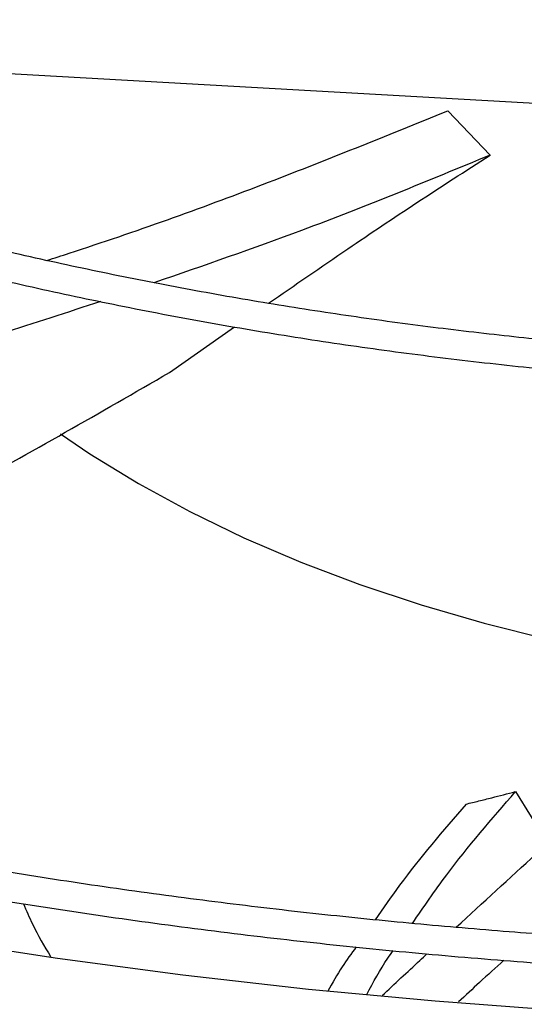
# Model space of a CAD drawing. Units: inches. Extents: x 0 to 11.2, y 0 to 9.
# Drawn here: x 8.2 to 8.3, y 8.4 to 8.4 of the extents above; entities that cross this region are included whole.
import ezdxf

# ---------------------------------------------------------------- set-up
doc = ezdxf.new("R2010")
doc.units = ezdxf.units.IN
doc.header["$MEASUREMENT"] = 0
doc.layers.add('OUTLINE', color=7, linetype='Continuous')
doc.dimstyles.new('SLDDIMSTYLE1', dxfattribs={"dimtxt": 0.18, "dimasz": 0.0625, "dimexe": 0, "dimexo": 0.0625, "dimgap": 0, "dimtad": 0, "dimtih": 1, "dimtoh": 1, "dimdec": 0, "dimrnd": 1e-09, "dimzin": 0, "dimdsep": 46, "dimtxsty": 'Standard', "dimblk1": 'DOT', "dimblk2": 'DOT', "dimsah": 1, "dimcen": 0.09, "dimadec": 0, "dimazin": 0, "dimtfac": 0.0625, "dimtdec": 0, "dimtofl": 0, "dimtmove": 0, "dimatfit": 3, "dimldrblk": 'DOT', "dimfxl": 1, "dimfrac": 2, "dimtolj": 1, "dimtzin": 0, "dimarcsym": 0})

# ---------------------------------------------------------------- blocks, each defined once
blk = doc.blocks.new('_Dot')
at = {"color": 0, "linetype": 'ByBlock', "lineweight": -2}
blk.add_line((-0.5, 0), (-1, 0), dxfattribs=at)
at = {"color": 0, "linetype": 'ByBlock', "const_width": 0.5}
blk.add_lwpolyline([(-0.25, 0, 1), (0.25, 0, 1)], format="xyb", close=True, dxfattribs=at)

msp = doc.modelspace()

# ---------------------------------------------------------------- linework, layer by layer
at = {"color": 7, "linetype": 'Continuous', "lineweight": 25}
for p, q in [((8.261406645809146, 8.437495648072431), (8.264406278758287, 8.43435266496127)), ((8.24169449247775, 8.418954494199696), (8.246312028265894, 8.422186178864056)), ((8.26620921082368, 8.389261154381959), (8.268469482038926, 8.385600353152274))]:
    msp.add_line(p, q, dxfattribs=at)
at = {"color": 7, "linetype": 'Continuous', "lineweight": 25, "flags": 128}
for points in [[(8.23396674429946, 8.414608445320297), (8.2360575292772, 8.41320012563164), (8.239495374139175, 8.41109654539628), (8.243139276809059, 8.409111919801404), (8.246976907473671, 8.407252964191812), (8.250995280805617, 8.405525968684845), (8.255180799901526, 8.403936776886635), (8.25951930228967, 8.402490766119175), (8.263996107851291, 8.401192829225177), (8.268596068493467, 8.400047358012248), (8.27330361940547, 8.39905822839237), (8.276868084987537, 8.398425475394905)], [(8.28767960316205, 8.372913972542344), (8.278603548082698, 8.373241292823753), (8.269551024234566, 8.373740596019545), (8.260531807835214, 8.374411342910296), (8.251555639132024, 8.37525280912702), (8.242632211883285, 8.376264085933439), (8.233771162889477, 8.37744408120738), (8.224982061586061, 8.378791520620187)]]:
    msp.add_lwpolyline(points, dxfattribs=at)
at = {"color": 7, "linetype": 'Continuous', "lineweight": 25}
for points, knots in [([(8.300392857755318, 8.678663168568303), (8.297638622854702, 8.678649449604634), (8.293747847536384, 8.678630069483777), (8.287977128975072, 8.678499598537524), (8.283003892620044, 8.67834093752569), (8.277072896638625, 8.678074254742878), (8.270842398228847, 8.677709846621887), (8.264321549901194, 8.67723405147495), (8.257605119518129, 8.676642530445566), (8.250748641375468, 8.675931236860553), (8.243795716947206, 8.675097564720208), (8.236780042766089, 8.674139756411673), (8.229728639873432, 8.673056737437406), (8.222663781275738, 8.671847964133274), (8.215604299121068, 8.670513324401934), (8.20856647421086, 8.669053064552273), (8.201564653638087, 8.66746773569875), (8.194611687253124, 8.665758153034442), (8.187719241210456, 8.663925364223338), (8.180898026626027, 8.66197062421531), (8.174157968616118, 8.659895374681906), (8.167508332812524, 8.65770122679968), (8.160957821117167, 8.655389946477388), (8.154514644925161, 8.652963441370925), (8.148186581665033, 8.650423749202972), (8.141981018877331, 8.647773027026084), (8.135904988924814, 8.645013541156008), (8.129965196635226, 8.642147657566472), (8.124168041615427, 8.639177832585531), (8.118519636572124, 8.636106603771548), (8.113025822682864, 8.632936580877864), (8.107692182848144, 8.629670436841536), (8.102524053500094, 8.62631089875618), (8.09752654057197, 8.62286074229429), (8.09270452537271, 8.61932278041889), (8.088062674715662, 8.615699854322436), (8.083605447382158, 8.611994820706808), (8.079337109487309, 8.608210545588559), (8.07526174702031, 8.604349895823987), (8.071383279373688, 8.6004157309236), (8.06770547425112, 8.59641089550443), (8.064231964102918, 8.592338212636978), (8.060966264184696, 8.588200478406801), (8.057911792259317, 8.58400045807554), (8.05507188986516, 8.579740884296566), (8.052449844948988, 8.575424457913293), (8.050048915503, 8.571053851938437), (8.047872353646895, 8.566631719371426), (8.04592342935354, 8.56216070554483), (8.0442054527314, 8.557643465678229), (8.042721793458146, 8.553082688232948), (8.041475895630377, 8.548481124470548), (8.040471285995446, 8.543841624290813), (8.039711573324674, 8.539167177936417), (8.039200436653278, 8.534460962500994), (8.038941600339767, 8.529726391394473), (8.038938794463297, 8.52496716408984), (8.039195697780187, 8.520187354463108), (8.039715860500213, 8.515391407937422), (8.040502623389191, 8.510584166314946), (8.041559042026122, 8.505770837438046), (8.042887793828061, 8.500957031488465), (8.044491089551698, 8.496148739862313), (8.046370593373972, 8.491352295776942), (8.048527356873844, 8.486574319222424), (8.050961771391064, 8.481821649552106), (8.053673540139787, 8.477101271587951), (8.05666167453844, 8.472420235788007), (8.05992449845134, 8.46778559433503), (8.063337309443316, 8.463362917424188), (8.066863809735409, 8.45915395513762), (8.070469224912268, 8.455158609433933), (8.074278036665323, 8.451227925804936), (8.078286691537949, 8.447365447826265), (8.082491545936314, 8.443574560117998), (8.086888787591707, 8.439858575806785), (8.091474436925306, 8.436220737392542), (8.096244350278095, 8.432664214671906), (8.101194222325326, 8.42919210341249), (8.10631958372326, 8.425807426841924), (8.111615807625832, 8.422513130251534), (8.117078112413111, 8.419312078815793), (8.122701568883254, 8.416207053129188), (8.12848109657789, 8.413200750691637), (8.134411464054399, 8.41029578428327), (8.140487289412766, 8.407494679810018), (8.146703040013996, 8.404799874149603), (8.153053031099365, 8.402213712997003), (8.159531422835773, 8.399738448730847), (8.166132215098738, 8.397376238322007), (8.17284923897778, 8.395129141306633), (8.179676143476819, 8.3929991178493), (8.186606375056968, 8.390988026929701), (8.193633146300657, 8.389097624701868), (8.200749387631976, 8.387329563105197), (8.207947671863675, 8.385685388866623), (8.215220093626378, 8.384166543149469), (8.222558070731926, 8.382774362365641), (8.22995200361885, 8.381510081173907), (8.237390660859345, 8.380374840150814), (8.24485999506504, 8.379369703349683), (8.252340656983353, 8.378495702812206), (8.259802136269638, 8.377753950343376), (8.267186472781635, 8.377146016483497), (8.274349089450476, 8.37667539842926), (8.280899615185463, 8.376348509672347), (8.286603836409128, 8.376142396432533), (8.29198286385773, 8.376010360485868), (8.296484205129476, 8.375949654410793), (8.299411781518625, 8.375943891497705), (8.300392857755089, 8.375941960256181)], [0, 0, 0, 0, 0.01006978969421282, 0.01422510810320796, 0.02111449651416079, 0.02827994890953112, 0.03597423056605915, 0.04400922471859352, 0.05230875503362339, 0.060812059306179, 0.0694759563716209, 0.07826848577865306, 0.08716555729145536, 0.09614866198171385, 0.105203334792658, 0.1143180971984837, 0.1234837162629456, 0.132692675862705, 0.1419387928923741, 0.1512169343571695, 0.1605228058981022, 0.1698527917337522, 0.1792038321946093, 0.1885733291552631, 0.197959072469292, 0.2073591824376751, 0.2167720646870799, 0.2261963747858176, 0.2356309906076529, 0.2450749909476449, 0.2545276392555394, 0.2639883716185549, 0.2734567883216995, 0.2829326484587353, 0.2924158384716286, 0.3019064218933273, 0.3114046197351353, 0.3209108126603873, 0.3304255457661537, 0.3399495345547619, 0.3494836718197636, 0.3590290350770923, 0.3685868940828788, 0.378158717856268, 0.3877461804667319, 0.3973511646488639, 0.4069757620778808, 0.4166222688887987, 0.4262931747776174, 0.4359911438280039, 0.4457189851273535, 0.4554796113547274, 0.4652759839341911, 0.4751110441338665, 0.4849876306997322, 0.4949083862169736, 0.5048756562608638, 0.5148913872878025, 0.5249567682339216, 0.5350726761780171, 0.5452393710457879, 0.5554564625791719, 0.5657229125155003, 0.5760370705055288, 0.5863967415457144, 0.5967992794797266, 0.6072416987190918, 0.6177207951220542, 0.6282332670562051, 0.6387758288855486, 0.648250336403387, 0.6577258887949624, 0.6672016298963303, 0.6766774080145994, 0.686153080518543, 0.6956285144797539, 0.7051035859263839, 0.7145781784152199, 0.7240521810929874, 0.7335254863670834, 0.7429979610378864, 0.7524694976856304, 0.761939986573641, 0.7714093078072123, 0.7808773273834242, 0.7903438923116325, 0.7998088247313886, 0.8092719146311811, 0.8187329106080172, 0.8281915078647097, 0.8376473322718545, 0.8470999187443069, 0.8565486812590881, 0.8659928703255432, 0.8754315111518352, 0.8848633112573773, 0.8942865181009212, 0.9036986917321201, 0.9130963262999527, 0.9224741878828755, 0.9318240841216858, 0.9411324006203347, 0.950374673391143, 0.9595020115419634, 0.9684004529855417, 0.9767285602557639, 0.9835390945842275, 0.9892958856066997, 0.9964128853127174, 1, 1, 1, 1]), ([(8.30039285775509, 8.377992485190564), (8.29764906022959, 8.378006162432591), (8.293773023670113, 8.378025483643297), (8.288024200429458, 8.378155557262623), (8.283069870953582, 8.378313734214359), (8.277161523710303, 8.378579599400304), (8.270954972150172, 8.378942881985257), (8.264459405443766, 8.379417192614294), (8.257769303728553, 8.38000684403601), (8.250940066277767, 8.38071585373647), (8.244015206270708, 8.38154679882927), (8.237028370385392, 8.382501406357722), (8.230006555264561, 8.383580717934734), (8.22297202708587, 8.384785241444131), (8.215943623260033, 8.386115049902294), (8.208937638085, 8.387569854303486), (8.20196843757138, 8.389149056975395), (8.195048893781049, 8.390851792112208), (8.188190696698408, 8.392676957231373), (8.181404581509545, 8.394623238247103), (8.174700496455399, 8.396689129963473), (8.168087728281165, 8.398872953264629), (8.161574996993847, 8.401172869913342), (8.155170528120241, 8.403586895624546), (8.14888210828773, 8.406112911910586), (8.142717128330826, 8.40874867707629), (8.13668261700488, 8.411491836657376), (8.130785267602569, 8.414339933534887), (8.125031459212812, 8.417290417912827), (8.119427273965435, 8.420340657312114), (8.113978511321562, 8.42348794670568), (8.108690700266967, 8.426729518895769), (8.103569110122013, 8.430062555210679), (8.098618765140635, 8.433484193421982), (8.093844450659148, 8.43699154081041), (8.089250722290416, 8.440581686281053), (8.08484191275629, 8.444251715871847), (8.080622146867945, 8.447998723169249), (8.076595355598647, 8.45181982133736), (8.072765291515257, 8.45571215541603), (8.069135546577645, 8.459672914043807), (8.065709572596852, 8.46369934012732), (8.062490704567404, 8.46778873982218), (8.059482186947783, 8.471938489035075), (8.056687202761129, 8.476146036500754), (8.054108905112376, 8.48040890234769), (8.051750450361773, 8.484724670971445), (8.049615031759158, 8.489090977019142), (8.04770591184637, 8.493505483397563), (8.046026451415162, 8.497965850496588), (8.044580132330669, 8.502469696310182), (8.043370571188763, 8.507014547858638), (8.042401520683512, 8.511597785251563), (8.041676855834721, 8.516216580809687), (8.04120054295543, 8.520867836750266), (8.040976590450825, 8.52554812584708), (8.041008982121408, 8.530253634364357), (8.041301591818959, 8.534980089705446), (8.041858084110032, 8.539722779396445), (8.042681819513762, 8.54447655745134), (8.043775773037378, 8.549235897877498), (8.04514244626492, 8.553994892343226), (8.046783794502598, 8.558747300885454), (8.048701170233294, 8.563486613732163), (8.050895285254452, 8.56820612013141), (8.05336619048689, 8.572898978096752), (8.056113277440378, 8.577558287058086), (8.059135280139845, 8.582177137837569), (8.062317234237891, 8.586591789997648), (8.065744070384154, 8.590953225579906), (8.069280882966732, 8.595101602930214), (8.073042592248836, 8.599183631948765), (8.076868680538098, 8.603052628600388), (8.080893294232457, 8.606854419080886), (8.085112793363638, 8.61058558092294), (8.089523460618146, 8.61424283388763), (8.094121404667941, 8.61782294931982), (8.098902558326927, 8.621322751802285), (8.103862678798752, 8.624739123718776), (8.108997346795235, 8.628069008600995), (8.1143019727695, 8.631309419116), (8.119771800770888, 8.63445744212667), (8.125401913235551, 8.637510243693605), (8.131187228105894, 8.640465069902962), (8.137122500724955, 8.643319250703517), (8.143202325036896, 8.646070203406271), (8.149421133956086, 8.648715435953001), (8.155773198501851, 8.651252549961306), (8.16225262514362, 8.6536792435545), (8.168853350565088, 8.655993313982925), (8.175569132687105, 8.658192660039521), (8.18239353620041, 8.660275284265225), (8.18931990989881, 8.662239294927183), (8.196341351491194, 8.664082907731213), (8.203450652775386, 8.665804447188577), (8.210640213025389, 8.667402347486), (8.217901898979125, 8.668875152537446), (8.225226811095208, 8.670221514644329), (8.232604876343043, 8.671440190217716), (8.240024098820639, 8.672530030224667), (8.247469078506754, 8.67348995488788), (8.254917797065502, 8.674318901471363), (8.26233367886016, 8.675015637314115), (8.269641934579596, 8.675578294996548), (8.276763721199432, 8.676009393752217), (8.28306069212231, 8.676291819641396), (8.288611196629367, 8.676466503166559), (8.294165287735884, 8.676585775249375), (8.298096083605955, 8.67660273437383), (8.300392857755334, 8.67661264363392)], [0, 0, 0, 0, 0.01009070428018553, 0.01425467380059799, 0.0211583746861546, 0.02833867200120034, 0.036048825567527, 0.04410029619618647, 0.05241671504430257, 0.0609371582487226, 0.06961831854803127, 0.07842813211672103, 0.08734242138064154, 0.09634260160867021, 0.1054141405324601, 0.1145454990721404, 0.1237273891465076, 0.1329522441312622, 0.1422138346568085, 0.1515069855750394, 0.1608273645948829, 0.1701713225469331, 0.1795357714438987, 0.1889180906437809, 0.1983160542301299, 0.2077277746559793, 0.2171516590481365, 0.2265863755234471, 0.2360308275528176, 0.2454841349025693, 0.2549456200416383, 0.2644147991629733, 0.2738913771532994, 0.2833752459728119, 0.2928664597711998, 0.3023652813815508, 0.3118721748347305, 0.3213878092544055, 0.3309130677749114, 0.3404490568734076, 0.3499971154313937, 0.3595588225359624, 0.3691360028095375, 0.3787307278121833, 0.3883453118188371, 0.3979823000689209, 0.4076444474683039, 0.4173346857576085, 0.4270560774242661, 0.4368117552071266, 0.4466048469869122, 0.4564383871956821, 0.4663152175647387, 0.4762378819098274, 0.4862085214581532, 0.4962287785902795, 0.5062997174085321, 0.5164217328714994, 0.5265943464114747, 0.5368166921973456, 0.5470873159540139, 0.5574042438151307, 0.5677650715662571, 0.5781670664952935, 0.5886072739346219, 0.5990826214432974, 0.6095900150927008, 0.620126424107613, 0.6306889518605403, 0.640187225335363, 0.6507625758268097, 0.6602547975419429, 0.6697455750105471, 0.6792344473118016, 0.688721702579901, 0.6982075886125415, 0.7076923131655914, 0.7171760445436075, 0.7266589127101116, 0.7361410017710944, 0.7456223490156054, 0.7551029831647678, 0.7645828970125971, 0.7740620481597592, 0.7835403579814648, 0.7930177094652974, 0.8024939435975319, 0.8119688538644346, 0.821442178258633, 0.8309135879080123, 0.8403826710204091, 0.849848910167342, 0.8593116498478921, 0.8687700494790809, 0.8782230138897468, 0.887669087957571, 0.8971062919997377, 0.9065318551478599, 0.9159417643947226, 0.925329960950309, 0.9346868131730343, 0.9439959716204576, 0.95322718126892, 0.9623173703387843, 0.9711095826214563, 0.9795608158451297, 0.9855436239590349, 0.9915531022515399, 1, 1, 1, 1]), ([(8.300392857755286, 8.636995420320684), (8.298055271325568, 8.636981758430444), (8.294751174923928, 8.636962447827937), (8.289850214781946, 8.636832385254262), (8.285624324099466, 8.636674039506932), (8.28058795991649, 8.63640789545926), (8.275302020565407, 8.636044309799388), (8.269776604295622, 8.635569809022105), (8.264094448617806, 8.634980285457374), (8.258304926403262, 8.634271974432131), (8.252447233833932, 8.633442598859922), (8.24655210904324, 8.632490773921038), (8.240644572183319, 8.631415839299358), (8.23474555826004, 8.630217704452217), (8.228873022540672, 8.628896746885538), (8.223042690986231, 8.62745373644006), (8.217268579754718, 8.625889778978774), (8.211563360990706, 8.624206272749088), (8.205938624492546, 8.622404873631723), (8.20040506764848, 8.620487466553453), (8.194972635182719, 8.618456141239228), (8.189650623306184, 8.61631317101132), (8.184447758342671, 8.61406099371591), (8.179372256908962, 8.611702194109434), (8.174431872718522, 8.609239487215635), (8.169633933711886, 8.606675702294101), (8.164985372276341, 8.604013767160257), (8.160492750663579, 8.601256692676493), (8.156162284375867, 8.598407558040307), (8.151999868970057, 8.595469500136268), (8.14801109235686, 8.592445694727296), (8.144201253588484, 8.589339340753138), (8.140575378196559, 8.586153640284468), (8.13713824646054, 8.58289178828711), (8.133894417642416, 8.579556958717088), (8.130848257083805, 8.576152291979586), (8.128003966336816, 8.57268088415903), (8.125365616556605, 8.56914577873177), (8.122937185186943, 8.565549961641036), (8.120722595713925, 8.5618963608112), (8.118725759915211, 8.55818785139487), (8.116950621563749, 8.554427268263915), (8.115401199925795, 8.55061742743489), (8.11408163060597, 8.546761158190652), (8.112996200351692, 8.54286134751585), (8.112149371411755, 8.5389209979671), (8.11154579011609, 8.534943299104683), (8.111190273779023, 8.53093171102297), (8.11108777018491, 8.526890056358383), (8.111243283607422, 8.522822655473693), (8.111661755633069, 8.51873440011913), (8.112347922815141, 8.514630792273028), (8.113306169728672, 8.510517942423707), (8.114540366237673, 8.50640258850214), (8.116053692923753, 8.502292093266202), (8.117848488644865, 8.498194370853579), (8.119926117946518, 8.494117793905598), (8.122204134806314, 8.490212926159554), (8.124645890591399, 8.48648742383838), (8.127215061332919, 8.482946408759986), (8.129995881646987, 8.479460711861748), (8.132984729710387, 8.476034674962396), (8.136177791296701, 8.472672465676244), (8.139571008457578, 8.469378152688751), (8.143160084783583, 8.466155706430797), (8.146940491597874, 8.463008996718425), (8.150907472697806, 8.459941791598208), (8.155056048424328, 8.456957755883579), (8.159381012889003, 8.454060453637368), (8.163876940599902, 8.451253342274171), (8.168538191573003, 8.448539768298119), (8.17335891991914, 8.44592296166277), (8.178333069541837, 8.443406036778438), (8.18345436999448, 8.440991991416531), (8.188716334074556, 8.43868370332871), (8.194112252633227, 8.43648392688322), (8.199635185419666, 8.434395289699928), (8.205277945882191, 8.43242028935975), (8.211033076630128, 8.430561290273584), (8.216892810175494, 8.428820520823031), (8.222849005864347, 8.427200070936554), (8.228893047018499, 8.425701890405257), (8.23501566886351, 8.424327788428304), (8.24120666000953, 8.423079435732294), (8.247454318587573, 8.421958370973439), (8.253744395170397, 8.42096602051124), (8.260057853842175, 8.420103736934816), (8.266365539594311, 8.419372948688142), (8.272613135555897, 8.418775464144314), (8.278665068228829, 8.418315528667343), (8.284169456516638, 8.417998575707767), (8.288973001035131, 8.417800458532113), (8.294256681783576, 8.417647105148326), (8.297998888192843, 8.417624298442089), (8.30039285775512, 8.417609708503804)], [0, 0, 0, 0, 0.01181016790612759, 0.01669325796270891, 0.02478708192450393, 0.03320499583685486, 0.04224317563946862, 0.05167978367838094, 0.06142487749202679, 0.07140672556771241, 0.08157436573760143, 0.09189009302154301, 0.1023255048101343, 0.1128587984422691, 0.123472956547235, 0.1341544996664382, 0.1448926129245787, 0.1556785236921987, 0.1665050509352836, 0.1773662742192441, 0.1882572876307, 0.1991740150362499, 0.2101130704177065, 0.2210716519077459, 0.2320474614613492, 0.2430386443775094, 0.254043744475188, 0.2650616718485781, 0.2760916809238498, 0.2871333485495519, 0.2981865238822792, 0.3092514276223627, 0.3203286076972797, 0.33141895131183, 0.3425236994443886, 0.3536444647177026, 0.3647832516330114, 0.3759424778936336, 0.3871249950547073, 0.3983341060426986, 0.4095735761685725, 0.4208476331301945, 0.4321609502558004, 0.443518606092854, 0.4549260127559417, 0.4663888057220915, 0.4779126895874449, 0.4895032381780137, 0.501165653515891, 0.5129044960619719, 0.5247230533386368, 0.5366235586936888, 0.5486071366328715, 0.56067344941212, 0.5728206685595096, 0.5850455547056848, 0.5973436401220755, 0.6097094940882851, 0.6208363076482426, 0.6319656579207076, 0.6430963225117043, 0.6542279137491344, 0.6653600535953191, 0.6764923852044741, 0.6876245781870305, 0.6987563294176732, 0.7098873605122673, 0.7210174129105555, 0.7321462412554949, 0.7432735583722628, 0.754399112366944, 0.7655226598863848, 0.7766439290098079, 0.7877626069011633, 0.7988783233429231, 0.8099906298437731, 0.8210989721564508, 0.8322026529108288, 0.8433007792113035, 0.8543921869020507, 0.8654753276821555, 0.8765480951733534, 0.8876075468017521, 0.8986494396586157, 0.909667415744976, 0.9206514814343753, 0.9315849455907512, 0.9424376235119717, 0.9531486612541866, 0.9635743291395144, 0.9732734216285093, 0.9810932491230838, 0.9879049466622712, 0.9999999999999999, 0.9999999999999999, 0.9999999999999999, 0.9999999999999999]), ([(8.30039285775512, 8.41966023343819), (8.298067517847706, 8.419673837891839), (8.294780725996795, 8.419693067341804), (8.289905494208558, 8.419822581778984), (8.28570185616487, 8.419980258086625), (8.280692176157652, 8.4202452691992), (8.275434494670346, 8.420607291020229), (8.2699389718009, 8.421079722186285), (8.26428802587381, 8.421666628426262), (8.258530891526384, 8.422371726355703), (8.252706681816894, 8.423197243487806), (8.24684609671384, 8.424144510687757), (8.24097414740623, 8.42521412897435), (8.235111779433506, 8.426406123366316), (8.229276971219633, 8.427720043978805), (8.22348547952, 8.429155041247562), (8.217751355132066, 8.430709921870207), (8.212087305647787, 8.432383192174452), (8.206504954551269, 8.434173092702771), (8.201015028859935, 8.43607762674904), (8.195627496717728, 8.438094584694745), (8.190351669443178, 8.440221565471042), (8.185196278040241, 8.442455996110809), (8.180169531210531, 8.444795150114743), (8.175279159917434, 8.447236165189008), (8.17053245220755, 8.449776060794854), (8.165936281078718, 8.452411755863693), (8.161497127559686, 8.455140086962242), (8.157221101023584, 8.45795782694605), (8.153113965702333, 8.460861698853797), (8.149181150574154, 8.463848400347423), (8.145427768015715, 8.466914624958228), (8.141858627931612, 8.470057090447149), (8.138478268342308, 8.4732725566769), (8.135290983071805, 8.476557848450163), (8.132300854691893, 8.479909877338045), (8.129511793346634, 8.483325661490564), (8.126927582061318, 8.486802341810037), (8.124551928719526, 8.490337192384583), (8.122388524250418, 8.493927622580866), (8.120441105646425, 8.49757116776992), (8.118713521203064, 8.501265465434663), (8.117209793868803, 8.505008213558803), (8.115934176940247, 8.508797108930725), (8.114891194796503, 8.512629764508763), (8.114085660342699, 8.51650360738828), (8.113522660842737, 8.520415762089822), (8.113207505370168, 8.524362927454423), (8.113145630485354, 8.528341258647455), (8.113342463030353, 8.532346211490122), (8.113803237568746, 8.536372514712419), (8.114532808146638, 8.54041416873807), (8.115535482886251, 8.54446452848979), (8.116814859922766, 8.548516331921945), (8.118373688279462, 8.55256178421632), (8.120213758468982, 8.556592666971678), (8.122262486396549, 8.560461917493495), (8.12448418247391, 8.564160758051859), (8.126843238443438, 8.567683023386103), (8.129415065966635, 8.571155094025592), (8.132196431978008, 8.574572858297053), (8.135183936122766, 8.577932315930749), (8.138373952038098, 8.581229505105636), (8.141762618843835, 8.584460502677047), (8.14534583584595, 8.587621430455979), (8.149119258576937, 8.590708462290582), (8.153078296732202, 8.593717832442039), (8.157218113305017, 8.59664584412059), (8.161533617234808, 8.59948887308315), (8.166019474449804, 8.602243384068213), (8.17067011046603, 8.604905938656664), (8.175479722342782, 8.607473207143244), (8.18044226934212, 8.609941968542962), (8.185551474112424, 8.612309117499972), (8.190800821691267, 8.614571670388994), (8.196183555613178, 8.616726770859302), (8.20169266956161, 8.618771694846764), (8.207320892188086, 8.620703855064473), (8.213060661355406, 8.622520804961983), (8.218904081678554, 8.62422024210052), (8.224842854935071, 8.625800010817521), (8.230868164811607, 8.627258103879992), (8.23697048141403, 8.628592662568735), (8.243139217170677, 8.629801973654828), (8.249362089456142, 8.63088446091939), (8.255623855414884, 8.631838660695582), (8.261903559545797, 8.632663170039901), (8.26816772022714, 8.633356458968354), (8.274349989936127, 8.633916399295362), (8.280377598381271, 8.634345139956306), (8.285709036493959, 8.634625916296987), (8.290413237970359, 8.634799717326477), (8.295119079269108, 8.634918243122751), (8.298450646269087, 8.634935079969793), (8.300392857755297, 8.634944895386298)], [0, 0, 0, 0, 0.01184410587354451, 0.01674125599544863, 0.02485831796032767, 0.03330030538887922, 0.04236417680330683, 0.05182738743882825, 0.06159966031824859, 0.07160897921228566, 0.08180415492828222, 0.09214729256426693, 0.1026098261129425, 0.1131698090609111, 0.1238100953554465, 0.1345170893954975, 0.1452798713195909, 0.1560895742394895, 0.1669389339524629, 0.1778219590225502, 0.1887336864754634, 0.1996699995498325, 0.2106274912991838, 0.221603362747187, 0.2325953476273548, 0.2436016580268083, 0.2546209468424883, 0.2656522840644531, 0.2766951446620731, 0.2877494041954632, 0.2988152815959493, 0.3098934710263207, 0.3209851042564515, 0.3320917759732808, 0.3432155695950109, 0.3543590829891647, 0.3655254507026682, 0.3767183584109929, 0.387942044211089, 0.3992012803124579, 0.4105013278351571, 0.4218478571316044, 0.4332468267492631, 0.444704316349491, 0.4562263130429658, 0.4678184568764583, 0.4794857592362444, 0.4912323165349492, 0.5030610486659522, 0.5149734947868709, 0.5269691942167497, 0.5390465304044482, 0.5512026859605075, 0.5634336770395357, 0.5757346038048687, 0.5880999336316128, 0.6005237874774195, 0.6117114546211224, 0.6228919175042461, 0.6340652942651617, 0.6452325110973229, 0.6563944642927956, 0.6675519866678882, 0.6787058253559743, 0.6898566291796562, 0.7010049431631605, 0.7121512079520007, 0.7232957622345058, 0.7344388437518506, 0.745580533785397, 0.7567209060037785, 0.7678599396941749, 0.7789975219497172, 0.7901334436531083, 0.801267390845334, 0.8123989299683748, 0.823527484639795, 0.8346523003610293, 0.8457723914468817, 0.85688646082776, 0.8679927769233419, 0.8790889798768825, 0.890171766419713, 0.9012363556534434, 0.9122755357611272, 0.9232778510057361, 0.9342238651596353, 0.9450776145720584, 0.9557640958972606, 0.9660964373931797, 0.97600946957282, 0.9830301642767456, 0.990107054770017, 1, 1, 1, 1]), ([(8.233014466215756, 8.426900020434772), (8.233539656385476, 8.427069010193932), (8.238820734511414, 8.428768295847131), (8.248409176765062, 8.43221748367483), (8.257069460537437, 8.435734353099598), (8.261406645809146, 8.437495648072431)], [0, 0, 0, 0, 0.05224492394123714, 0.5253516553140368, 1, 1, 1, 1]), ([(8.264406278758287, 8.43435266496127), (8.260016370712755, 8.432538424214897), (8.252358152429501, 8.429373471439124), (8.24411222787637, 8.426527298219991), (8.240593101280645, 8.425312632259011)], [0, 0, 0, 0, 0.5732283780851958, 1, 1, 1, 1]), ([(8.248721951022176, 8.423861066456887), (8.250565842231916, 8.425136615373411), (8.253910336809767, 8.427450236921459), (8.259180111939768, 8.430983157738986), (8.262662843717553, 8.433228606513591), (8.264406278758287, 8.43435266496127)], [0, 0, 0, 0, 0.3802881709592759, 0.689775903847412, 0.9999999999999999, 0.9999999999999999, 0.9999999999999999, 0.9999999999999999]), ([(8.236825423340866, 8.42398607204305), (8.23210054605058, 8.42244565338643), (8.22257969646192, 8.419341637465553), (8.207613108446278, 8.414951534331294), (8.192203610100847, 8.410645295794868), (8.17819271676331, 8.40683582927629), (8.167459685025866, 8.403887147382125), (8.162016295956793, 8.402311716467501), (8.160096447437354, 8.401756072057278)], [0, 0, 0, 0, 0.1965457261162682, 0.3960488666009507, 0.5953357506723953, 0.7940832140082156, 0.9273744662200131, 1, 1, 1, 1]), ([(8.188223634057893, 8.39269145937654), (8.190648927874765, 8.39365452001989), (8.19853922159287, 8.39678767910004), (8.211456440117503, 8.402729288176499), (8.226952173514405, 8.410444587785715), (8.236783867448718, 8.416119868281267), (8.24169449247775, 8.418954494199696)], [0, 0, 0, 0, 0.1290089383878435, 0.4197093189531834, 0.710162871067535, 1, 1, 1, 1]), ([(8.26199848104032, 8.379651328567356), (8.263894367629218, 8.381388782899837), (8.268543225016392, 8.385649152404916), (8.275728909510313, 8.392301026494383), (8.283278947677006, 8.399638949882739), (8.287820340038508, 8.404480733543085), (8.290091248546355, 8.406901851744774)], [0, 0, 0, 0, 0.1867167018129804, 0.4578434826300692, 0.7288963934678124, 1, 1, 1, 1]), ([(8.258910601797648, 8.379923491126405), (8.259702519220784, 8.381078251710399), (8.261894940566707, 8.384275203412443), (8.264527530310508, 8.387317656153158), (8.266209210827869, 8.389261154379984)], [0, 0, 0, 0, 0.3612067655741421, 1, 1, 1, 1]), ([(8.26270805035981, 8.388377058792177), (8.263009890434649, 8.38845071180685), (8.263613570588525, 8.388598017837225), (8.264777551812148, 8.388889342868037), (8.265647173016507, 8.389115189365857), (8.266209210825627, 8.389261154379351)], [0, 0, 0, 0, 0.2612828663636078, 0.5225657363596277, 1, 1, 1, 1]), ([(8.26270805035981, 8.388377058792177), (8.261076644063149, 8.386481938926547), (8.258774540736962, 8.38380770519635), (8.256841333423234, 8.380998322902215), (8.25627811091796, 8.380179834723144)], [0, 0, 0, 0, 0.7086590241643825, 1, 1, 1, 1]), ([(8.231348574741503, 8.381319522149688), (8.231554569923503, 8.38083722140966), (8.23211499203843, 8.379525093630104), (8.232834157592691, 8.378309803374627), (8.233288978405211, 8.377541219147862)], [0, 0, 0, 0, 0.3675714724903862, 1, 1, 1, 1]), ([(8.254926345691267, 8.378260168924852), (8.254583199012007, 8.377791297393637), (8.253835964327772, 8.376770284830354), (8.253240767419502, 8.375702901059952), (8.252918898084063, 8.375125683503775)], [0, 0, 0, 0, 0.4592220978231726, 1, 1, 1, 1]), ([(8.255674192909247, 8.374897331387942), (8.256138343170951, 8.375763771234116), (8.256702013753138, 8.376815987925177), (8.257423739397694, 8.377821672327235), (8.257551165539342, 8.377999233543242)], [0, 0, 0, 0, 0.8234424083308642, 1, 1, 1, 1]), ([(8.256762879224755, 8.374807103721071), (8.257652920672436, 8.375642662367351), (8.258711314063993, 8.376636267498649), (8.259772373779734, 8.377608711131495), (8.259941149838939, 8.377763391590772)], [0, 0, 0, 0, 0.840936323657117, 1, 1, 1, 1]), ([(8.265388146344185, 8.377314949422416), (8.264813997955173, 8.376793101310234), (8.263745538608397, 8.375821969972531), (8.262674327908947, 8.374821230946893), (8.262178744068146, 8.374358250050403)], [0, 0, 0, 0, 0.5373610055853755, 1, 1, 1, 1])]:
    msp.add_open_spline(points, degree=3, knots=knots, dxfattribs=at)

# ---------------------------------------------------------------- leaders
at = {"layer": 'OUTLINE'}
msp.add_leader([(9.01915703797181, 8.395663841898735), (7.181418388490394, 8.499223093986839), (6.93535539636441, 8.499223093986839)], dimstyle='SLDDIMSTYLE1', dxfattribs=at)

doc.saveas('drawing.dxf')
